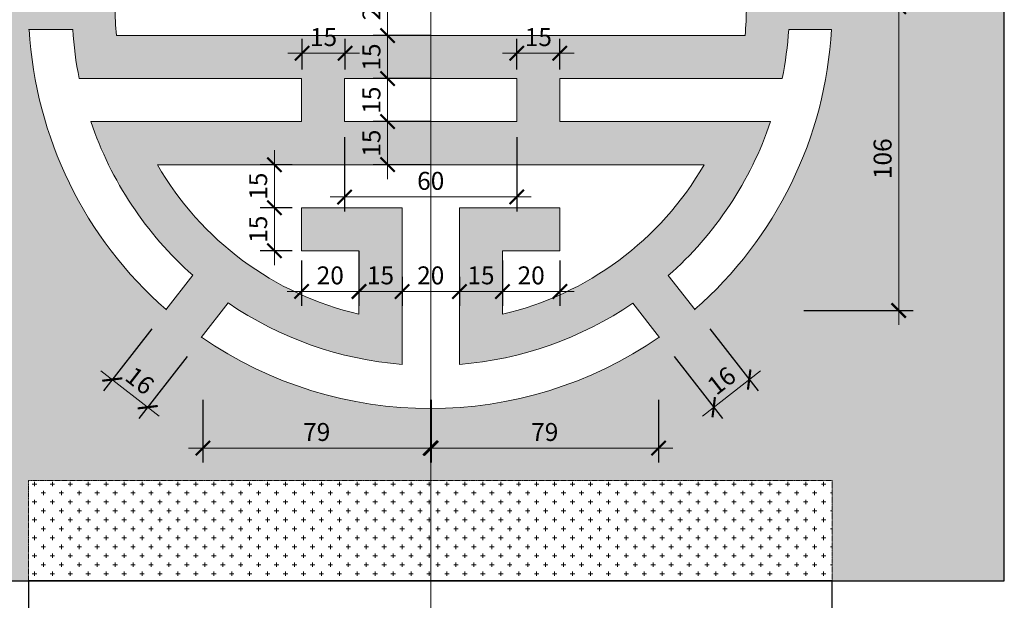
# Model space of a CAD drawing. Extents: x 1819166 to 2201484, y -153498 to 226173.
# Drawn here: x 1823350 to 1826095, y 55119 to 56738 of the extents above; entities that cross this region are included whole.
import ezdxf

# ---------------------------------------------------------------- set-up
doc = ezdxf.new("R2010")
doc.units = 0
doc.header["$MEASUREMENT"] = 0
doc.linetypes.add('ACAD_ISO04W100', pattern=[30.5, 24, -3, 0.5, -3])
doc.linetypes.add('HIDDEN', pattern=[0.375, 0.25, -0.125])
doc.layers.get('0').update_dxf_attribs({"color": 2, "linetype": 'CONTINUOUS', "lineweight": 20})
doc.layers.get('DEFPOINTS').update_dxf_attribs({"linetype": 'CONTINUOUS', "lineweight": 13})
doc.layers.add('cat', color=2, linetype='CONTINUOUS')
for name, color, linetype, lineweight in [('cay', 88, 'CONTINUOUS', 5), ('DIM', 20, 'CONTINUOUS', 15), ('HATCH', 9, 'CONTINUOUS', 13), ('manh', 250, 'HIDDEN', 9), ('TRUC', 1, 'ACAD_ISO04W100', 13)]:
    doc.layers.add(name, color=color, linetype=linetype, lineweight=lineweight)
doc.styles.add('Arch-Dim', font='romans.shx', dxfattribs={"width": 0.75})
doc.dimstyles.new('Copy of Tyle 100', dxfattribs={"dimscale": 100, "dimtxt": 0.5, "dimasz": 0.4, "dimexe": 0.4, "dimexo": 0, "dimgap": 0.2, "dimtad": 1, "dimdec": 0, "dimzin": 3, "dimdsep": 46, "dimtxsty": 'Arch-Dim', "dimblk": 'ARCHTICK', "dimcen": 2.5, "dimdle": 0.4, "dimclrd": 14, "dimclre": 14, "dimclrt": 4, "dimazin": 2, "dimtfac": 0.75, "dimtdec": 0, "dimtix": 1, "dimtmove": 2, "dimatfit": 3, "dimfxl": 1, "dimtolj": 1, "dimtzin": 0, "dimlwd": -1, "dimarcsym": 0})
pattern_1 = [(0, (2062484.912, -166756.786), (25, 25), [12.5, -37.5]), (90, (2062491.162, -166763.036), (-25, 25), [12.5, -37.5])]

# ---------------------------------------------------------------- blocks, each defined once
blk = doc.blocks.new('_ArchTick')
at = {"color": 0, "linetype": 'ByBlock', "const_width": 0.15}
blk.add_lwpolyline([(-0.5, -0.5), (0.5, 0.5)], dxfattribs=at)
blk = doc.blocks.new('*D5140')
at = {"layer": 'DEFPOINTS', "color": 0}
for p in [(1824496.6, 56853.5), (1824375.7, 56693.5), (1824496.6, 56693.5)]:
    blk.add_point(p, dxfattribs=at)
at = {"layer": 'DIM', "color": 14}
blk.add_line((1824375.7, 56893.5), (1824375.7, 56653.5), dxfattribs=at)
at = {"layer": 'DIM', "color": 14, "lineweight": -2}
for p, q in [((1824496.6, 56853.5), (1824335.7, 56853.5)), ((1824496.6, 56693.5), (1824335.7, 56693.5))]:
    blk.add_line(p, q, dxfattribs=at)
at = {"layer": 'DIM', "color": 14, "xscale": 40, "yscale": 40, "zscale": 40}
for p, rotation in [((1824375.7, 56853.5), 90), ((1824375.7, 56693.5), 270)]:
    blk.add_blockref('_ArchTick', p, dxfattribs=dict(at, rotation=rotation))
at = {"layer": 'DIM', "color": 4, "insert": (1824330.7, 56773.5), "char_height": 50, "attachment_point": 5, "rotation": 90, "style": 'Arch-Dim'}
blk.add_mtext('\\A1;20', dxfattribs=at)
blk = doc.blocks.new('*D5141')
at = {"layer": 'DEFPOINTS', "color": 0}
for p in [(1824496.6, 56693.5), (1824375.7, 56573.5), (1824496.6, 56573.5)]:
    blk.add_point(p, dxfattribs=at)
at = {"layer": 'DIM', "color": 14}
blk.add_line((1824375.7, 56733.5), (1824375.7, 56533.5), dxfattribs=at)
at = {"layer": 'DIM', "color": 14, "lineweight": -2}
for p, q in [((1824496.6, 56693.5), (1824335.7, 56693.5)), ((1824496.6, 56573.5), (1824335.7, 56573.5))]:
    blk.add_line(p, q, dxfattribs=at)
at = {"layer": 'DIM', "color": 14, "xscale": 40, "yscale": 40, "zscale": 40}
for p, rotation in [((1824375.7, 56693.5), 90), ((1824375.7, 56573.5), 270)]:
    blk.add_blockref('_ArchTick', p, dxfattribs=dict(at, rotation=rotation))
at = {"layer": 'DIM', "color": 4, "insert": (1824330.7, 56633.5), "char_height": 50, "attachment_point": 5, "rotation": 90, "style": 'Arch-Dim'}
blk.add_mtext('\\A1;15', dxfattribs=at)
blk = doc.blocks.new('*D5142')
at = {"layer": 'DEFPOINTS', "color": 0}
for p in [(1824496.6, 56573.5), (1824375.7, 56453.5), (1824496.6, 56453.5)]:
    blk.add_point(p, dxfattribs=at)
at = {"layer": 'DIM', "color": 14}
blk.add_line((1824375.7, 56613.5), (1824375.7, 56413.5), dxfattribs=at)
at = {"layer": 'DIM', "color": 14, "lineweight": -2}
for p, q in [((1824496.6, 56573.5), (1824335.7, 56573.5)), ((1824496.6, 56453.5), (1824335.7, 56453.5))]:
    blk.add_line(p, q, dxfattribs=at)
at = {"layer": 'DIM', "color": 14, "xscale": 40, "yscale": 40, "zscale": 40}
for p, rotation in [((1824375.7, 56573.5), 90), ((1824375.7, 56453.5), 270)]:
    blk.add_blockref('_ArchTick', p, dxfattribs=dict(at, rotation=rotation))
at = {"layer": 'DIM', "color": 4, "insert": (1824330.7, 56513.5), "char_height": 50, "attachment_point": 5, "rotation": 90, "style": 'Arch-Dim'}
blk.add_mtext('\\A1;15', dxfattribs=at)
blk = doc.blocks.new('*D5143')
at = {"layer": 'DEFPOINTS', "color": 0}
for p in [(1824496.6, 56453.5), (1824375.7, 56333.5), (1824496.6, 56333.5)]:
    blk.add_point(p, dxfattribs=at)
at = {"layer": 'DIM', "color": 14}
blk.add_line((1824375.7, 56493.5), (1824375.7, 56293.5), dxfattribs=at)
at = {"layer": 'DIM', "color": 14, "lineweight": -2}
for p, q in [((1824496.6, 56453.5), (1824335.7, 56453.5)), ((1824496.6, 56333.5), (1824335.7, 56333.5))]:
    blk.add_line(p, q, dxfattribs=at)
at = {"layer": 'DIM', "color": 14, "xscale": 40, "yscale": 40, "zscale": 40}
for p, rotation in [((1824375.7, 56453.5), 90), ((1824375.7, 56333.5), 270)]:
    blk.add_blockref('_ArchTick', p, dxfattribs=dict(at, rotation=rotation))
at = {"layer": 'DIM', "color": 4, "insert": (1824330.7, 56393.5), "char_height": 50, "attachment_point": 5, "rotation": 90, "style": 'Arch-Dim'}
blk.add_mtext('\\A1;15', dxfattribs=at)
blk = doc.blocks.new('*D5147')
at = {"layer": 'DEFPOINTS', "color": 0}
for p in [(1824135.9, 56066.7), (1824295.9, 56066.7), (1824295.9, 55979.9)]:
    blk.add_point(p, dxfattribs=at)
at = {"layer": 'DIM', "color": 14, "lineweight": -2}
for p, q in [((1824135.9, 56066.7), (1824135.9, 55939.9)), ((1824295.9, 56066.7), (1824295.9, 55939.9))]:
    blk.add_line(p, q, dxfattribs=at)
at = {"layer": 'DIM', "color": 14}
blk.add_line((1824095.9, 55979.9), (1824335.9, 55979.9), dxfattribs=at)
at = {"layer": 'DIM', "color": 14, "xscale": 40, "yscale": 40, "zscale": 40, "rotation": 180}
blk.add_blockref('_ArchTick', (1824135.9, 55979.9), dxfattribs=at)
at = {"layer": 'DIM', "color": 14, "xscale": 40, "yscale": 40, "zscale": 40}
blk.add_blockref('_ArchTick', (1824295.9, 55979.9), dxfattribs=at)
at = {"layer": 'DIM', "color": 4, "insert": (1824215.9, 56024.9), "char_height": 50, "attachment_point": 5, "style": 'Arch-Dim'}
blk.add_mtext('\\A1;20', dxfattribs=at)
blk = doc.blocks.new('*D5148')
at = {"layer": 'DEFPOINTS', "color": 0}
for p in [(1824295.9, 56093.5), (1824415.9, 56020.5), (1824415.9, 55979.9)]:
    blk.add_point(p, dxfattribs=at)
at = {"layer": 'DIM', "color": 14, "lineweight": -2}
for p, q in [((1824295.9, 56093.5), (1824295.9, 55939.9)), ((1824415.9, 56020.5), (1824415.9, 55939.9))]:
    blk.add_line(p, q, dxfattribs=at)
at = {"layer": 'DIM', "color": 14}
blk.add_line((1824255.9, 55979.9), (1824455.9, 55979.9), dxfattribs=at)
at = {"layer": 'DIM', "color": 14, "xscale": 40, "yscale": 40, "zscale": 40, "rotation": 180}
blk.add_blockref('_ArchTick', (1824295.9, 55979.9), dxfattribs=at)
at = {"layer": 'DIM', "color": 14, "xscale": 40, "yscale": 40, "zscale": 40}
blk.add_blockref('_ArchTick', (1824415.9, 55979.9), dxfattribs=at)
at = {"layer": 'DIM', "color": 4, "insert": (1824355.9, 56024.9), "char_height": 50, "attachment_point": 5, "style": 'Arch-Dim'}
blk.add_mtext('\\A1;15', dxfattribs=at)
blk = doc.blocks.new('*D5149')
at = {"layer": 'DEFPOINTS', "color": 0}
for p in [(1824415.9, 56020.5), (1824575.9, 56020.5), (1824575.9, 55979.9)]:
    blk.add_point(p, dxfattribs=at)
at = {"layer": 'DIM', "color": 14, "lineweight": -2}
for p, q in [((1824415.9, 56020.5), (1824415.9, 55939.9)), ((1824575.9, 56020.5), (1824575.9, 55939.9))]:
    blk.add_line(p, q, dxfattribs=at)
at = {"layer": 'DIM', "color": 14}
blk.add_line((1824375.9, 55979.9), (1824615.9, 55979.9), dxfattribs=at)
at = {"layer": 'DIM', "color": 14, "xscale": 40, "yscale": 40, "zscale": 40, "rotation": 180}
blk.add_blockref('_ArchTick', (1824415.9, 55979.9), dxfattribs=at)
at = {"layer": 'DIM', "color": 14, "xscale": 40, "yscale": 40, "zscale": 40}
blk.add_blockref('_ArchTick', (1824575.9, 55979.9), dxfattribs=at)
at = {"layer": 'DIM', "color": 4, "insert": (1824495.9, 56024.9), "char_height": 50, "attachment_point": 5, "style": 'Arch-Dim'}
blk.add_mtext('\\A1;20', dxfattribs=at)
blk = doc.blocks.new('*D5150')
at = {"layer": 'DEFPOINTS', "color": 0}
for p in [(1824575.9, 56020.5), (1824695.9, 56020.5), (1824695.9, 55979.9)]:
    blk.add_point(p, dxfattribs=at)
at = {"layer": 'DIM', "color": 14, "lineweight": -2}
for p, q in [((1824575.9, 56020.5), (1824575.9, 55939.9)), ((1824695.9, 56020.5), (1824695.9, 55939.9))]:
    blk.add_line(p, q, dxfattribs=at)
at = {"layer": 'DIM', "color": 14}
blk.add_line((1824535.9, 55979.9), (1824735.9, 55979.9), dxfattribs=at)
at = {"layer": 'DIM', "color": 14, "xscale": 40, "yscale": 40, "zscale": 40, "rotation": 180}
blk.add_blockref('_ArchTick', (1824575.9, 55979.9), dxfattribs=at)
at = {"layer": 'DIM', "color": 14, "xscale": 40, "yscale": 40, "zscale": 40}
blk.add_blockref('_ArchTick', (1824695.9, 55979.9), dxfattribs=at)
at = {"layer": 'DIM', "color": 4, "insert": (1824635.9, 56024.9), "char_height": 50, "attachment_point": 5, "style": 'Arch-Dim'}
blk.add_mtext('\\A1;15', dxfattribs=at)
blk = doc.blocks.new('*D5151')
at = {"layer": 'DEFPOINTS', "color": 0}
for p in [(1824695.9, 56066.7), (1824855.9, 56066.7), (1824855.9, 55979.9)]:
    blk.add_point(p, dxfattribs=at)
at = {"layer": 'DIM', "color": 14, "lineweight": -2}
for p, q in [((1824695.9, 56066.7), (1824695.9, 55939.9)), ((1824855.9, 56066.7), (1824855.9, 55939.9))]:
    blk.add_line(p, q, dxfattribs=at)
at = {"layer": 'DIM', "color": 14}
blk.add_line((1824655.9, 55979.9), (1824895.9, 55979.9), dxfattribs=at)
at = {"layer": 'DIM', "color": 14, "xscale": 40, "yscale": 40, "zscale": 40, "rotation": 180}
blk.add_blockref('_ArchTick', (1824695.9, 55979.9), dxfattribs=at)
at = {"layer": 'DIM', "color": 14, "xscale": 40, "yscale": 40, "zscale": 40}
blk.add_blockref('_ArchTick', (1824855.9, 55979.9), dxfattribs=at)
at = {"layer": 'DIM', "color": 4, "insert": (1824775.9, 56024.9), "char_height": 50, "attachment_point": 5, "style": 'Arch-Dim'}
blk.add_mtext('\\A1;20', dxfattribs=at)
blk = doc.blocks.new('*D5152')
at = {"layer": 'DEFPOINTS', "color": 0}
for p in [(1824109.9, 56333.5), (1824060, 56213.5), (1824109.9, 56213.5)]:
    blk.add_point(p, dxfattribs=at)
at = {"layer": 'DIM', "color": 14}
blk.add_line((1824060, 56373.5), (1824060, 56173.5), dxfattribs=at)
at = {"layer": 'DIM', "color": 14, "lineweight": -2}
for p, q in [((1824109.9, 56333.5), (1824020, 56333.5)), ((1824109.9, 56213.5), (1824020, 56213.5))]:
    blk.add_line(p, q, dxfattribs=at)
at = {"layer": 'DIM', "color": 14, "xscale": 40, "yscale": 40, "zscale": 40}
for p, rotation in [((1824060, 56333.5), 90), ((1824060, 56213.5), 270)]:
    blk.add_blockref('_ArchTick', p, dxfattribs=dict(at, rotation=rotation))
at = {"layer": 'DIM', "color": 4, "insert": (1824015, 56273.5), "char_height": 50, "attachment_point": 5, "rotation": 90, "style": 'Arch-Dim'}
blk.add_mtext('\\A1;15', dxfattribs=at)
blk = doc.blocks.new('*D5153')
at = {"layer": 'DEFPOINTS', "color": 0}
for p in [(1824109.9, 56213.5), (1824060, 56093.5), (1824109.9, 56093.5)]:
    blk.add_point(p, dxfattribs=at)
at = {"layer": 'DIM', "color": 14}
blk.add_line((1824060, 56253.5), (1824060, 56053.5), dxfattribs=at)
at = {"layer": 'DIM', "color": 14, "lineweight": -2}
for p, q in [((1824109.9, 56213.5), (1824020, 56213.5)), ((1824109.9, 56093.5), (1824020, 56093.5))]:
    blk.add_line(p, q, dxfattribs=at)
at = {"layer": 'DIM', "color": 14, "xscale": 40, "yscale": 40, "zscale": 40}
for p, rotation in [((1824060, 56213.5), 90), ((1824060, 56093.5), 270)]:
    blk.add_blockref('_ArchTick', p, dxfattribs=dict(at, rotation=rotation))
at = {"layer": 'DIM', "color": 4, "insert": (1824015, 56153.5), "char_height": 50, "attachment_point": 5, "rotation": 90, "style": 'Arch-Dim'}
blk.add_mtext('\\A1;15', dxfattribs=at)
blk = doc.blocks.new('*D5168')
at = {"layer": 'DEFPOINTS', "color": 0}
for p in [(1825535.6, 57620.2), (1825535.6, 56773.5), (1825800.6, 56773.5)]:
    blk.add_point(p, dxfattribs=at)
at = {"layer": 'DIM', "color": 14}
blk.add_line((1825800.6, 57660.2), (1825800.6, 56733.5), dxfattribs=at)
at = {"layer": 'DIM', "color": 14, "lineweight": -2}
for p, q in [((1825535.6, 57620.2), (1825840.6, 57620.2)), ((1825535.6, 56773.5), (1825840.6, 56773.5))]:
    blk.add_line(p, q, dxfattribs=at)
at = {"layer": 'DIM', "color": 14, "xscale": 40, "yscale": 40, "zscale": 40}
for p, rotation in [((1825800.6, 57620.2), 90), ((1825800.6, 56773.5), 270)]:
    blk.add_blockref('_ArchTick', p, dxfattribs=dict(at, rotation=rotation))
at = {"layer": 'DIM', "color": 4, "insert": (1825755.6, 57196.8), "char_height": 50, "attachment_point": 5, "rotation": 90, "style": 'Arch-Dim'}
blk.add_mtext('\\A1;106', dxfattribs=at)
blk = doc.blocks.new('*D5169')
at = {"layer": 'DEFPOINTS', "color": 0}
for p in [(1825535.6, 56773.5), (1825800.6, 56773.5), (1825535.6, 55926.8)]:
    blk.add_point(p, dxfattribs=at)
at = {"layer": 'DIM', "color": 14}
blk.add_line((1825800.6, 55886.8), (1825800.6, 56813.5), dxfattribs=at)
at = {"layer": 'DIM', "color": 14, "lineweight": -2}
for p, q in [((1825535.6, 56773.5), (1825840.6, 56773.5)), ((1825535.6, 55926.8), (1825840.6, 55926.8))]:
    blk.add_line(p, q, dxfattribs=at)
at = {"layer": 'DIM', "color": 14, "xscale": 40, "yscale": 40, "zscale": 40}
for p, rotation in [((1825800.6, 56773.5), 90), ((1825800.6, 55926.8), 270)]:
    blk.add_blockref('_ArchTick', p, dxfattribs=dict(at, rotation=rotation))
at = {"layer": 'DIM', "color": 4, "insert": (1825755.6, 56350.1), "char_height": 50, "attachment_point": 5, "rotation": 90, "style": 'Arch-Dim'}
blk.add_mtext('\\A1;106', dxfattribs=at)
blk = doc.blocks.new('*D5170')
at = {"layer": 'DEFPOINTS', "color": 0}
for p in [(1823861, 55677.8), (1824494.9, 55677.8), (1823861, 55543.3)]:
    blk.add_point(p, dxfattribs=at)
at = {"layer": 'DIM', "color": 14, "lineweight": -2}
for p, q in [((1823861, 55677.8), (1823861, 55503.3)), ((1824494.9, 55677.8), (1824494.9, 55503.3))]:
    blk.add_line(p, q, dxfattribs=at)
at = {"layer": 'DIM', "color": 14}
blk.add_line((1824534.9, 55543.3), (1823821, 55543.3), dxfattribs=at)
at = {"layer": 'DIM', "color": 14, "xscale": 40, "yscale": 40, "zscale": 40, "rotation": 180}
blk.add_blockref('_ArchTick', (1823861, 55543.3), dxfattribs=at)
at = {"layer": 'DIM', "color": 14, "xscale": 40, "yscale": 40, "zscale": 40}
blk.add_blockref('_ArchTick', (1824494.9, 55543.3), dxfattribs=at)
at = {"layer": 'DIM', "color": 4, "insert": (1824178, 55588.3), "char_height": 50, "attachment_point": 5, "style": 'Arch-Dim'}
blk.add_mtext('\\A1;79', dxfattribs=at)
blk = doc.blocks.new('*D5171')
at = {"layer": 'DEFPOINTS', "color": 0}
for p in [(1824496.9, 55677.8), (1825130.8, 55677.8), (1825130.8, 55543.3)]:
    blk.add_point(p, dxfattribs=at)
at = {"layer": 'DIM', "color": 14, "lineweight": -2}
for p, q in [((1824496.9, 55677.8), (1824496.9, 55503.3)), ((1825130.8, 55677.8), (1825130.8, 55503.3))]:
    blk.add_line(p, q, dxfattribs=at)
at = {"layer": 'DIM', "color": 14}
blk.add_line((1824456.9, 55543.3), (1825170.8, 55543.3), dxfattribs=at)
at = {"layer": 'DIM', "color": 14, "xscale": 40, "yscale": 40, "zscale": 40, "rotation": 180}
blk.add_blockref('_ArchTick', (1824496.9, 55543.3), dxfattribs=at)
at = {"layer": 'DIM', "color": 14, "xscale": 40, "yscale": 40, "zscale": 40}
blk.add_blockref('_ArchTick', (1825130.8, 55543.3), dxfattribs=at)
at = {"layer": 'DIM', "color": 4, "insert": (1824813.8, 55588.3), "char_height": 50, "attachment_point": 5, "style": 'Arch-Dim'}
blk.add_mtext('\\A1;79', dxfattribs=at)
blk = doc.blocks.new('*D5172')
at = {"layer": 'DEFPOINTS', "color": 0}
for p in [(1825273.9, 55875.5), (1825174.9, 55798.4), (1825383.7, 55734.5)]:
    blk.add_point(p, dxfattribs=at)
at = {"layer": 'DIM', "color": 14, "lineweight": -2}
for p, q in [((1825273.9, 55875.5), (1825408.3, 55702.9)), ((1825174.9, 55798.4), (1825309.4, 55625.8))]:
    blk.add_line(p, q, dxfattribs=at)
at = {"layer": 'DIM', "color": 14}
blk.add_line((1825253.2, 55632.8), (1825415.3, 55759), dxfattribs=at)
at = {"layer": 'DIM', "color": 14, "xscale": 40, "yscale": 40, "zscale": 40}
for p, rotation in [((1825383.7, 55734.5), 37.91743805993919), ((1825284.8, 55657.4), 217.9174380599392)]:
    blk.add_blockref('_ArchTick', p, dxfattribs=dict(at, rotation=rotation))
at = {"layer": 'DIM', "color": 4, "insert": (1825306.6, 55731.4), "char_height": 50, "attachment_point": 5, "rotation": 37.9174, "style": 'Arch-Dim'}
blk.add_mtext('\\A1;16', dxfattribs=at)
blk = doc.blocks.new('*D5173')
at = {"layer": 'DEFPOINTS', "color": 0}
for p in [(1823718, 55875.5), (1823816.9, 55798.4), (1823608.1, 55734.5)]:
    blk.add_point(p, dxfattribs=at)
at = {"layer": 'DIM', "color": 14, "lineweight": -2}
for p, q in [((1823718, 55875.5), (1823583.5, 55702.9)), ((1823816.9, 55798.4), (1823682.4, 55625.8))]:
    blk.add_line(p, q, dxfattribs=at)
at = {"layer": 'DIM', "color": 14}
blk.add_line((1823738.6, 55632.8), (1823576.5, 55759), dxfattribs=at)
at = {"layer": 'DIM', "color": 14, "xscale": 40, "yscale": 40, "zscale": 40}
for p, rotation in [((1823608.1, 55734.5), 142.0825619400608), ((1823707, 55657.4), 322.0825619400608)]:
    blk.add_blockref('_ArchTick', p, dxfattribs=dict(at, rotation=rotation))
at = {"layer": 'DIM', "color": 4, "insert": (1823685.2, 55731.4), "char_height": 50, "attachment_point": 5, "rotation": 322.0826, "style": 'Arch-Dim'}
blk.add_mtext('\\A1;16', dxfattribs=at)
blk = doc.blocks.new('*D5176')
at = {"layer": 'DEFPOINTS', "color": 0}
for p in [(1824855.9, 56644.2), (1824735.9, 56598.4), (1824855.9, 56598.4)]:
    blk.add_point(p, dxfattribs=at)
at = {"layer": 'DIM', "color": 14, "lineweight": -2}
for p, q in [((1824735.9, 56598.4), (1824735.9, 56684.2)), ((1824855.9, 56598.4), (1824855.9, 56684.2))]:
    blk.add_line(p, q, dxfattribs=at)
at = {"layer": 'DIM', "color": 14}
blk.add_line((1824695.9, 56644.2), (1824895.9, 56644.2), dxfattribs=at)
at = {"layer": 'DIM', "color": 14, "xscale": 40, "yscale": 40, "zscale": 40, "rotation": 180}
blk.add_blockref('_ArchTick', (1824735.9, 56644.2), dxfattribs=at)
at = {"layer": 'DIM', "color": 14, "xscale": 40, "yscale": 40, "zscale": 40}
blk.add_blockref('_ArchTick', (1824855.9, 56644.2), dxfattribs=at)
at = {"layer": 'DIM', "color": 4, "insert": (1824795.9, 56689.2), "char_height": 50, "attachment_point": 5, "style": 'Arch-Dim'}
blk.add_mtext('\\A1;15', dxfattribs=at)
blk = doc.blocks.new('*D5177')
at = {"layer": 'DEFPOINTS', "color": 0}
for p in [(1824137.2, 56644.2), (1824137.2, 56598.4), (1824257.2, 56598.4)]:
    blk.add_point(p, dxfattribs=at)
at = {"layer": 'DIM', "color": 14, "lineweight": -2}
for p, q in [((1824137.2, 56598.4), (1824137.2, 56684.2)), ((1824257.2, 56598.4), (1824257.2, 56684.2))]:
    blk.add_line(p, q, dxfattribs=at)
at = {"layer": 'DIM', "color": 14}
blk.add_line((1824297.2, 56644.2), (1824097.2, 56644.2), dxfattribs=at)
at = {"layer": 'DIM', "color": 14, "xscale": 40, "yscale": 40, "zscale": 40, "rotation": 180}
blk.add_blockref('_ArchTick', (1824137.2, 56644.2), dxfattribs=at)
at = {"layer": 'DIM', "color": 14, "xscale": 40, "yscale": 40, "zscale": 40}
blk.add_blockref('_ArchTick', (1824257.2, 56644.2), dxfattribs=at)
at = {"layer": 'DIM', "color": 4, "insert": (1824197.2, 56689.2), "char_height": 50, "attachment_point": 5, "style": 'Arch-Dim'}
blk.add_mtext('\\A1;15', dxfattribs=at)
blk = doc.blocks.new('*D5178')
at = {"layer": 'DEFPOINTS', "color": 0}
for p in [(1824255.9, 56410), (1824735.9, 56410), (1824735.9, 56243.4)]:
    blk.add_point(p, dxfattribs=at)
at = {"layer": 'DIM', "color": 14, "lineweight": -2}
for p, q in [((1824255.9, 56410), (1824255.9, 56203.4)), ((1824735.9, 56410), (1824735.9, 56203.4))]:
    blk.add_line(p, q, dxfattribs=at)
at = {"layer": 'DIM', "color": 14}
blk.add_line((1824215.9, 56243.4), (1824775.9, 56243.4), dxfattribs=at)
at = {"layer": 'DIM', "color": 14, "xscale": 40, "yscale": 40, "zscale": 40, "rotation": 180}
blk.add_blockref('_ArchTick', (1824255.9, 56243.4), dxfattribs=at)
at = {"layer": 'DIM', "color": 14, "xscale": 40, "yscale": 40, "zscale": 40}
blk.add_blockref('_ArchTick', (1824735.9, 56243.4), dxfattribs=at)
at = {"layer": 'DIM', "color": 4, "insert": (1824495.9, 56288.4), "char_height": 50, "attachment_point": 5, "style": 'Arch-Dim'}
blk.add_mtext('\\A1;60', dxfattribs=at)

msp = doc.modelspace()

# ---------------------------------------------------------------- hatches: boundary and pattern name
at = {"layer": 'HATCH'}
h = msp.add_hatch(dxfattribs=at)
h.set_pattern_fill('CROSS', color=256, scale=100, style=0)
h.set_pattern_definition(pattern_1)
h.paths.add_polyline_path([(1826094.90161, 58373.45547), (1824495.90563, 58373.45547), (1824495.90563, 57893.45502, -0.1513102258), (1825128.76167, 57696.83048), (1825055.21477, 57602.41463, 0.0880228593), (1824735.90563, 57744.22836), (1824735.90563, 57333.45547), (1824855.90563, 57333.45547), (1824855.90563, 57576.44986, -0.1577236996), (1825258.00799, 57213.45547), (1824555.90563, 57213.45547), (1824555.90563, 57771.65384, 0.0150101417), (1824495.90563, 57773.45547), (1824495.90563, 56853.45547), (1825372.26172, 56853.45547, -0.0455488499), (1825372.26172, 56693.45547), (1824495.90563, 56693.45547), (1824495.90563, 56573.45547), (1824735.90563, 56573.45547), (1824735.90563, 56453.45547), (1824495.90563, 56453.45547), (1824495.90563, 56333.45547), (1825258.00799, 56333.45547, -0.207378747), (1824695.90563, 55916.48406), (1824695.90563, 56093.45547), (1824855.90563, 56093.45547), (1824855.90563, 56213.45547), (1824575.90563, 56213.45547), (1824575.90563, 55776.6606, 0.130265342), (1825059.08579, 55947.12133), (1825132.6103, 55852.73422, -0.1523777847), (1824495.90563, 55653.45592), (1824495.90563, 55453.45547), (1825614.90161, 55453.45547), (1825614.90161, 55173.45547), (1826094.90161, 55173.45547)])
h.paths.add_polyline_path([(1825228.04264, 57620.15744, -0.2030032723), (1825613.14407, 56836.17547), (1825493.93679, 56836.17547, 0.0346630545), (1825475.70153, 56973.45547), (1824555.90563, 56973.45547), (1824555.90563, 57093.45547), (1825443.32317, 57093.45547, 0.1322608188), (1825154.59567, 57525.86987)], flags=16)
h.paths.add_polyline_path([(1825493.93679, 56710.73547), (1825613.14407, 56710.73547, -0.2019172541), (1825231.56955, 55929.82027), (1825158.10622, 56024.12885, 0.1310717324), (1825443.32317, 56453.45547), (1824855.90563, 56453.45547), (1824855.90563, 56573.45547), (1825475.70153, 56573.45547, 0.0346630545)], flags=16)
h.paths.add_polyline_path([(1824495.90563, 58373.45547), (1822894.90161, 58373.45547), (1822894.90161, 55173.45547), (1823374.90161, 55173.45547), (1823374.90161, 55453.45547), (1824495.90563, 55453.45547), (1824495.90563, 55653.45592, -0.1528364484), (1823857.19291, 55852.73422), (1823931.41457, 55948.01629, 0.1306689136), (1824415.90563, 55776.6606), (1824415.90563, 56213.45547), (1824135.90563, 56213.45547), (1824135.90563, 56093.45547), (1824295.90563, 56093.45547), (1824295.90563, 55916.48406, -0.207378747), (1823733.80328, 56333.45547), (1824495.90563, 56333.45547), (1824495.90563, 56453.45547), (1824255.90563, 56453.45547), (1824255.90563, 56573.45547), (1824495.90563, 56573.45547), (1824495.90563, 56693.45547), (1823619.54954, 56693.45547, -0.0455488499), (1823619.54954, 56853.45547), (1824495.90563, 56853.45547), (1824495.90563, 57773.45547, 0.0150101417), (1824435.90563, 57771.65384), (1824435.90563, 57213.45547), (1823733.80328, 57213.45547, -0.1577236996), (1824135.90563, 57576.44986), (1824135.90563, 57333.45547), (1824255.90563, 57333.45547), (1824255.90563, 57744.22836, 0.0884228869), (1823935.28102, 57601.52554), (1823861.04155, 57696.83048, -0.1517687441), (1824495.90563, 57893.45502)])
h.paths.add_polyline_path([(1823761.76057, 57620.15744), (1823836.02247, 57524.8237, 0.1318571956), (1823548.48809, 57093.45547), (1824435.90563, 57093.45547), (1824435.90563, 56973.45547), (1823516.10973, 56973.45547, 0.0346630545), (1823497.87447, 56836.17547), (1823376.65915, 56836.17547, -0.2030032723)], flags=16)
h.paths.add_polyline_path([(1823497.87447, 56710.73547, 0.0346630545), (1823516.10973, 56573.45547), (1824135.90563, 56573.45547), (1824135.90563, 56453.45547), (1823548.48809, 56453.45547, 0.130668119), (1823832.51649, 56025.18088), (1823758.23366, 55929.82027, -0.2019172541), (1823376.65915, 56710.73547)], flags=16)
h = msp.add_hatch(dxfattribs=at)
h.set_pattern_fill('CROSS', color=256, scale=100, style=0)
h.set_pattern_definition(pattern_1)
h.paths.add_polyline_path([(1824495.90563, 55453.45547), (1823374.90161, 55453.45547), (1823374.90161, 55173.45547), (1824495.90563, 55173.45547)])
h.paths.add_polyline_path([(1825614.90161, 55453.45547), (1824495.90563, 55453.45547), (1824495.90563, 55173.45547), (1825614.90161, 55173.45547)])

# ---------------------------------------------------------------- linework, layer by layer
at = {"layer": 'cat', "color": 34}
for points in [[(1826094.90161, 58373.45547), (1822894.90161, 58373.45547), (1822894.90161, 55173.45547), (1826094.90161, 55173.45547)], [(1823374.90161, 54973.45547), (1825614.90161, 54973.45547), (1825614.90161, 55173.45547), (1823374.90161, 55173.45547)]]:
    msp.add_lwpolyline(points, close=True, dxfattribs=at)
at = {"layer": 'cay', "color": 95, "ltscale": 100}
for p, q in [((1823497.87447, 56710.73547), (1823374.90161, 56710.73547)), ((1825493.93679, 56710.73547), (1825613.14407, 56710.73547)), ((1823832.51649, 56025.18088), (1823757.15361, 55928.43376)), ((1825158.10622, 56024.12885), (1825232.6496, 55928.43376)), ((1823931.41457, 55948.01629), (1823856.11286, 55851.3477)), ((1825059.08579, 55947.12133), (1825133.69035, 55851.3477))]:
    msp.add_line(p, q, dxfattribs=at)
for points in [[(1825372.26172, 56693.45547), (1823619.54954, 56693.45547)], [(1824135.90563, 56573.45547), (1823516.10973, 56573.45547)], [(1824135.90563, 56573.45547), (1824135.90563, 56453.45547)], [(1824735.90563, 56573.45547), (1824255.90563, 56573.45547)], [(1824255.90563, 56573.45547), (1824255.90563, 56453.45547)], [(1824735.90563, 56573.45547), (1824735.90563, 56453.45547)], [(1825475.70153, 56573.45547), (1824855.90563, 56573.45547)], [(1824855.90563, 56573.45547), (1824855.90563, 56453.45547)], [(1824135.90563, 56453.45547), (1823548.48809, 56453.45547)], [(1824735.90563, 56453.45547), (1824255.90563, 56453.45547)], [(1825443.32317, 56453.45547), (1824855.90563, 56453.45547)], [(1825258.00799, 56333.45547), (1823733.80328, 56333.45547)], [(1824415.90563, 55776.6606), (1824415.90563, 56213.45547), (1824135.90563, 56213.45547), (1824135.90563, 56093.45547), (1824295.90563, 56093.45547), (1824295.90563, 55916.48406)], [(1824575.90563, 55776.6606), (1824575.90563, 56213.45547), (1824855.90563, 56213.45547), (1824855.90563, 56093.45547), (1824695.90563, 56093.45547), (1824695.90563, 55916.48406)]]:
    msp.add_lwpolyline(points, dxfattribs=at)
for centre, radius, start, end in [((1824495.90563, 56773.45547), 880, 174.78409143, 185.21590857), ((1824495.90563, 56773.45547), 880, 354.78409143, 5.21590857), ((1824494.90161, 56773.45547), 1120, 183.21024304, 228.87231891), ((1824495.90563, 56773.45547), 1000, 183.59595155, 191.53695903), ((1824494.90161, 56773.45547), 1120, 311.12768109, 356.78975696), ((1824495.90563, 56773.45547), 1000, 348.46304097, 356.40404845), ((1824495.90563, 56773.45547), 1000, 198.66292489, 228.44113737), ((1824495.90563, 56773.45547), 1000, 311.46791885, 341.33707511), ((1824495.90563, 56773.45547), 880, 210, 256.86344121), ((1824495.90563, 56773.45547), 880, 283.13655879, 330), ((1824495.90563, 56773.45547), 1000, 235.63304273, 265.41143426), ((1824495.90563, 56773.45547), 1000, 274.58856574, 304.27601349), ((1824494.90161, 56773.45547), 1120, 235.29280496, 304.70719504)]:
    msp.add_arc(centre, radius, start, end, dxfattribs=at)
at = {"layer": 'manh', "ltscale": 2}
msp.add_lwpolyline([(1823374.90161, 55173.45547), (1823374.90161, 55453.45547), (1825614.90161, 55453.45547), (1825614.90161, 55173.45547)], dxfattribs=at)
at = {"layer": 'TRUC', "ltscale": 0.05}
msp.add_line((1824495.90563, 54490.02842), (1824495.90563, 58875.79241), dxfattribs=at)

# ---------------------------------------------------------------- dimensions: what is measured, and where the dimension line sits
at = {"layer": 'DIM'}
for base, p1, p2, angle, picture, middle in [((1825800.6385, 56773.45547), (1825535.5571, 57620.15744), (1825535.5571, 56773.45547), 90, '*D5168', (1825755.6385, 57196.80645)), ((1824375.70704, 56693.45547), (1824496.5611, 56853.45547), (1824496.5611, 56693.45547), 90, '*D5140', (1824330.70704, 56773.45547)), ((1825800.6385, 56773.45547), (1825535.5571, 55926.7535), (1825535.5571, 56773.45547), 270, '*D5169', (1825755.6385, 56350.10448)), ((1824137.21656, 56644.15649), (1824257.21656, 56598.43098), (1824137.21656, 56598.43098), 180, '*D5177', (1824197.21656, 56689.15649)), ((1824375.70704, 56573.45547), (1824496.5611, 56693.45547), (1824496.5611, 56573.45547), 90, '*D5141', (1824330.70704, 56633.45547)), ((1824375.70704, 56453.45547), (1824496.5611, 56573.45547), (1824496.5611, 56453.45547), 90, '*D5142', (1824330.70704, 56513.45547)), ((1824375.70704, 56333.45547), (1824496.5611, 56453.45547), (1824496.5611, 56333.45547), 90, '*D5143', (1824330.70704, 56393.45547)), ((1824059.98195, 56213.45547), (1824109.85128, 56333.45547), (1824109.85128, 56213.45547), 90, '*D5152', (1824014.98195, 56273.45547)), ((1824059.98195, 56093.45547), (1824109.85128, 56213.45547), (1824109.85128, 56093.45547), 90, '*D5153', (1824014.98195, 56153.45547)), ((1825130.76972, 55543.34744), (1824496.90965, 55677.81911), (1825130.76972, 55677.81911), 180, '*D5171', (1824813.83969, 55588.34744))]:
    dim = msp.add_linear_dim(base=base, p1=p1, p2=p2, angle=angle, dimstyle='Copy of Tyle 100', override={"dimlfac": 0.125}, dxfattribs=at)
    dim.commit()
    dim.dimension.update_dxf_attribs({"geometry": picture, "text_midpoint": middle})
for base, p1, p2, picture, middle in [((1824855.90563, 56644.15649), (1824735.90563, 56598.43098), (1824855.90563, 56598.43098), '*D5176', (1824795.90563, 56689.15649)), ((1824735.90563, 56243.36291), (1824255.90563, 56409.9874), (1824735.90563, 56409.9874), '*D5178', (1824495.90563, 56288.36291)), ((1824415.90563, 55979.93731), (1824295.90563, 56093.45547), (1824415.90563, 56020.53916), '*D5148', (1824355.90563, 56024.93731)), ((1824295.90563, 55979.93731), (1824135.90563, 56066.6781), (1824295.90563, 56066.6781), '*D5147', (1824215.90563, 56024.93731)), ((1824575.90563, 55979.93731), (1824415.90563, 56020.53916), (1824575.90563, 56020.53916), '*D5149', (1824495.90563, 56024.93731)), ((1824695.90563, 55979.93731), (1824575.90563, 56020.53916), (1824695.90563, 56020.53916), '*D5150', (1824635.90563, 56024.93731)), ((1824855.90563, 55979.93731), (1824695.90563, 56066.6781), (1824855.90563, 56066.6781), '*D5151', (1824775.90563, 56024.93731)), ((1823861.04155, 55543.34744), (1824494.90161, 55677.81911), (1823861.04155, 55677.81911), '*D5170', (1824177.97158, 55588.34744))]:
    dim = msp.add_linear_dim(base=base, p1=p1, p2=p2, dimstyle='Copy of Tyle 100', override={"dimlfac": 0.125}, dxfattribs=at)
    dim.commit()
    dim.dimension.update_dxf_attribs({"geometry": picture, "text_midpoint": middle})
for p1, p2, distance, picture, middle in [((1823816.91266, 55798.44659), (1823717.95341, 55875.53265), 178.8209, '*D5173', (1823685.1967, 55731.4187)), ((1825174.8986, 55798.44659), (1825273.85786, 55875.53265), -178.8209, '*D5172', (1825306.61456, 55731.4187))]:
    dim = msp.add_aligned_dim(p1=p1, p2=p2, distance=distance, dimstyle='Copy of Tyle 100', override={"dimlfac": 0.125}, dxfattribs=at)
    dim.commit()
    dim.dimension.update_dxf_attribs({"geometry": picture, "text_midpoint": middle})

doc.saveas('drawing.dxf')
